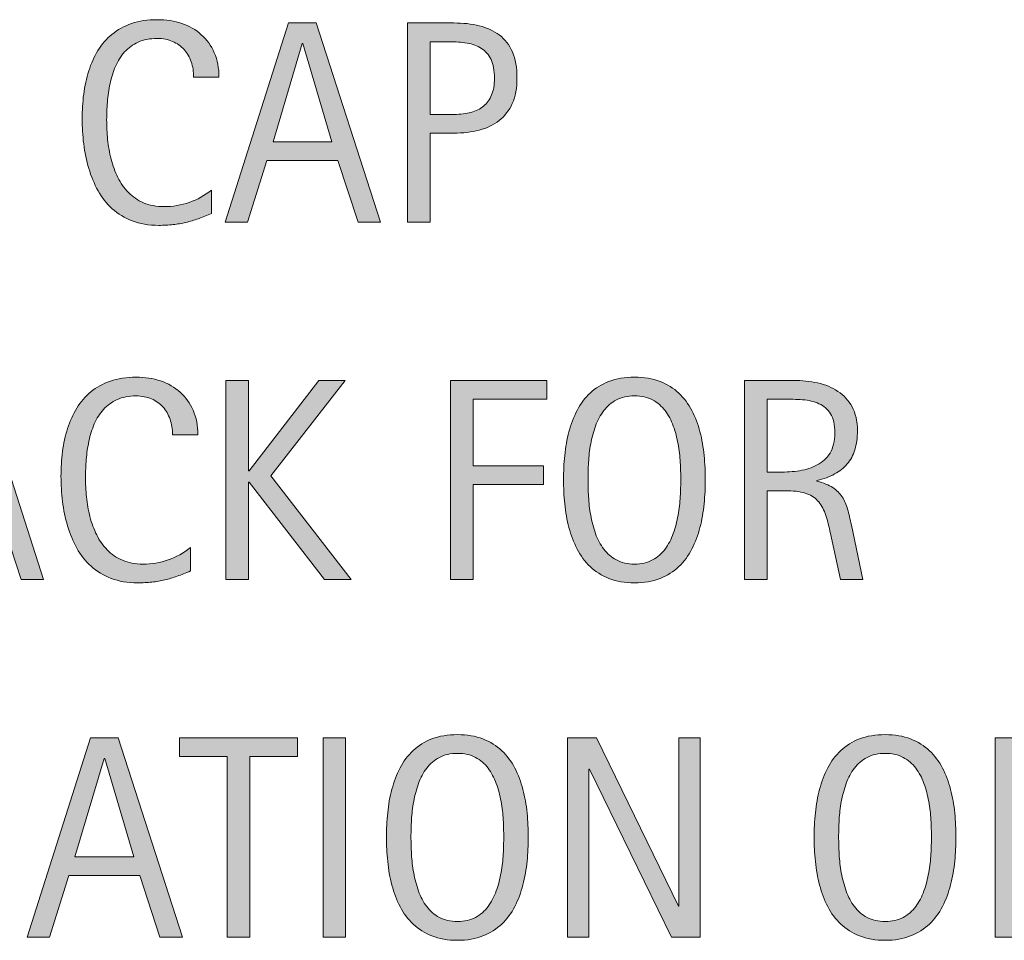
# Model space of a CAD drawing. Units: inches. Extents: x 180 to 792, y 161 to 451.
# Drawn here: x 521 to 549, y 398 to 424 of the extents above; entities that cross this region are included whole.
import ezdxf

# ---------------------------------------------------------------- set-up
doc = ezdxf.new("R2010")
doc.units = ezdxf.units.IN
doc.header["$MEASUREMENT"] = 0
doc.layers.add('CDATEXT', color=7, linetype='Continuous')

# ---------------------------------------------------------------- blocks, each defined once
blk = doc.blocks.new('block 132')
at = {"layer": 'CDATEXT'}
h = blk.add_hatch(color=250, dxfattribs=at)
h.dxf.hatch_style = 2
h.paths.add_polyline_path([(525.087, 398.002), (524.511, 399.771), (522.466, 399.771), (521.91, 398.002), (521.261, 398.002), (523.091, 403.734), (523.882, 403.734), (525.731, 398.002)])
h.paths.add_polyline_path([(523.496, 403.146), (523.48, 403.146), (522.641, 400.311), (524.336, 400.311)])
h = blk.add_hatch(color=250, dxfattribs=at)
h.dxf.hatch_style = 2
h.paths.add_polyline_path([(527.671, 403.195), (527.671, 398.002), (527.021, 398.002), (527.021, 403.195), (525.65, 403.195), (525.65, 403.734), (529.042, 403.734), (529.042, 403.195)])
h = blk.add_hatch(color=250, dxfattribs=at)
h.dxf.hatch_style = 2
h.paths.add_polyline_path([(529.78, 398.002), (529.78, 403.734), (530.43, 403.734), (530.43, 398.002)])
h = blk.add_hatch(color=250, dxfattribs=at)
h.dxf.hatch_style = 2
edge = h.paths.add_edge_path()
edge.add_spline(control_points=[(535.688, 400.879), (535.688, 400.651), (535.676, 400.42), (535.653, 400.185), (535.63, 399.949), (535.591, 399.722), (535.533, 399.503), (535.477, 399.284), (535.399, 399.077), (535.3, 398.883), (535.201, 398.688), (535.076, 398.519), (534.925, 398.375), (534.773, 398.231), (534.593, 398.118), (534.384, 398.034), (534.174, 397.95), (533.93, 397.908), (533.651, 397.908), (533.37, 397.908), (533.124, 397.95), (532.915, 398.034), (532.705, 398.118), (532.524, 398.231), (532.373, 398.375), (532.222, 398.519), (532.097, 398.687), (531.998, 398.88), (531.899, 399.073), (531.82, 399.28), (531.763, 399.499), (531.704, 399.718), (531.664, 399.945), (531.641, 400.181), (531.618, 400.416), (531.606, 400.648), (531.606, 400.879), (531.606, 401.108), (531.618, 401.341), (531.641, 401.576), (531.664, 401.812), (531.704, 402.038), (531.763, 402.256), (531.82, 402.474), (531.899, 402.679), (531.998, 402.87), (532.097, 403.062), (532.222, 403.229), (532.373, 403.371), (532.524, 403.514), (532.705, 403.625), (532.915, 403.706), (533.124, 403.787), (533.37, 403.828), (533.651, 403.828), (533.93, 403.828), (534.174, 403.787), (534.384, 403.704), (534.593, 403.622), (534.773, 403.51), (534.925, 403.367), (535.076, 403.226), (535.201, 403.059), (535.3, 402.866), (535.399, 402.675), (535.477, 402.47), (535.533, 402.252), (535.591, 402.034), (535.63, 401.808), (535.653, 401.572), (535.676, 401.337), (535.688, 401.105), (535.688, 400.879)], knot_values=[0, 0, 0, 0, 1, 1, 1, 2, 2, 2, 3, 3, 3, 4, 4, 4, 5, 5, 5, 6, 6, 6, 7, 7, 7, 8, 8, 8, 9, 9, 9, 10, 10, 10, 11, 11, 11, 12, 12, 12, 13, 13, 13, 14, 14, 14, 15, 15, 15, 16, 16, 16, 17, 17, 17, 18, 18, 18, 19, 19, 19, 20, 20, 20, 21, 21, 21, 22, 22, 22, 23, 23, 23, 24, 24, 24, 24], degree=3, periodic=1)
edge = h.paths.add_edge_path()
edge.add_spline(control_points=[(534.981, 400.885), (534.981, 401.033), (534.977, 401.196), (534.968, 401.374), (534.958, 401.551), (534.938, 401.729), (534.904, 401.905), (534.872, 402.083), (534.826, 402.255), (534.767, 402.422), (534.707, 402.588), (534.628, 402.735), (534.53, 402.864), (534.434, 402.992), (534.312, 403.096), (534.167, 403.173), (534.022, 403.25), (533.85, 403.288), (533.649, 403.288), (533.448, 403.288), (533.275, 403.25), (533.131, 403.173), (532.986, 403.096), (532.864, 402.992), (532.766, 402.864), (532.666, 402.735), (532.587, 402.588), (532.527, 402.422), (532.468, 402.255), (532.422, 402.083), (532.39, 401.905), (532.356, 401.729), (532.336, 401.551), (532.326, 401.374), (532.316, 401.196), (532.312, 401.033), (532.312, 400.885), (532.312, 400.732), (532.316, 400.567), (532.326, 400.389), (532.336, 400.211), (532.356, 400.031), (532.39, 399.852), (532.422, 399.671), (532.468, 399.496), (532.527, 399.327), (532.587, 399.158), (532.666, 399.009), (532.766, 398.879), (532.864, 398.749), (532.986, 398.645), (533.131, 398.566), (533.275, 398.487), (533.448, 398.448), (533.649, 398.448), (533.85, 398.448), (534.022, 398.487), (534.167, 398.566), (534.312, 398.645), (534.434, 398.749), (534.53, 398.881), (534.628, 399.012), (534.707, 399.162), (534.767, 399.331), (534.826, 399.501), (534.872, 399.676), (534.904, 399.857), (534.938, 400.038), (534.958, 400.218), (534.968, 400.396), (534.977, 400.572), (534.981, 400.735), (534.981, 400.885)], knot_values=[0, 0, 0, 0, 1, 1, 1, 2, 2, 2, 3, 3, 3, 4, 4, 4, 5, 5, 5, 6, 6, 6, 7, 7, 7, 8, 8, 8, 9, 9, 9, 10, 10, 10, 11, 11, 11, 12, 12, 12, 13, 13, 13, 14, 14, 14, 15, 15, 15, 16, 16, 16, 17, 17, 17, 18, 18, 18, 19, 19, 19, 20, 20, 20, 21, 21, 21, 22, 22, 22, 23, 23, 23, 24, 24, 24, 24], degree=3, periodic=1)
h = blk.add_hatch(color=250, dxfattribs=at)
h.dxf.hatch_style = 2
h.paths.add_polyline_path([(539.806, 398.002), (537.448, 402.83), (537.433, 402.83), (537.433, 398.002), (536.815, 398.002), (536.815, 403.734), (537.647, 403.734), (540.009, 398.891), (540.024, 398.891), (540.024, 403.734), (540.638, 403.734), (540.638, 398.002)])
h = blk.add_hatch(color=250, dxfattribs=at)
h.dxf.hatch_style = 2
edge = h.paths.add_edge_path()
edge.add_spline(control_points=[(547.997, 400.879), (547.997, 400.651), (547.985, 400.42), (547.962, 400.185), (547.939, 399.949), (547.899, 399.722), (547.843, 399.503), (547.786, 399.284), (547.708, 399.077), (547.609, 398.883), (547.511, 398.688), (547.386, 398.519), (547.234, 398.375), (547.083, 398.231), (546.902, 398.118), (546.692, 398.034), (546.482, 397.95), (546.238, 397.908), (545.96, 397.908), (545.679, 397.908), (545.434, 397.95), (545.224, 398.034), (545.014, 398.118), (544.834, 398.231), (544.683, 398.375), (544.53, 398.519), (544.405, 398.687), (544.307, 398.88), (544.208, 399.073), (544.13, 399.28), (544.071, 399.499), (544.014, 399.718), (543.973, 399.945), (543.95, 400.181), (543.927, 400.416), (543.915, 400.648), (543.915, 400.879), (543.915, 401.108), (543.927, 401.341), (543.95, 401.576), (543.973, 401.812), (544.014, 402.038), (544.071, 402.256), (544.13, 402.474), (544.208, 402.679), (544.307, 402.87), (544.405, 403.062), (544.53, 403.229), (544.683, 403.371), (544.834, 403.514), (545.014, 403.625), (545.224, 403.706), (545.434, 403.787), (545.679, 403.828), (545.96, 403.828), (546.238, 403.828), (546.482, 403.787), (546.692, 403.704), (546.902, 403.622), (547.083, 403.51), (547.234, 403.367), (547.386, 403.226), (547.511, 403.059), (547.609, 402.866), (547.708, 402.675), (547.786, 402.47), (547.843, 402.252), (547.899, 402.034), (547.939, 401.808), (547.962, 401.572), (547.985, 401.337), (547.997, 401.105), (547.997, 400.879)], knot_values=[0, 0, 0, 0, 1, 1, 1, 2, 2, 2, 3, 3, 3, 4, 4, 4, 5, 5, 5, 6, 6, 6, 7, 7, 7, 8, 8, 8, 9, 9, 9, 10, 10, 10, 11, 11, 11, 12, 12, 12, 13, 13, 13, 14, 14, 14, 15, 15, 15, 16, 16, 16, 17, 17, 17, 18, 18, 18, 19, 19, 19, 20, 20, 20, 21, 21, 21, 22, 22, 22, 23, 23, 23, 24, 24, 24, 24], degree=3, periodic=1)
edge = h.paths.add_edge_path()
edge.add_spline(control_points=[(547.291, 400.885), (547.291, 401.033), (547.286, 401.196), (547.276, 401.374), (547.267, 401.551), (547.246, 401.729), (547.214, 401.905), (547.181, 402.083), (547.135, 402.255), (547.075, 402.422), (547.016, 402.588), (546.938, 402.735), (546.84, 402.864), (546.742, 402.992), (546.621, 403.096), (546.477, 403.173), (546.331, 403.25), (546.158, 403.288), (545.958, 403.288), (545.758, 403.288), (545.585, 403.25), (545.44, 403.173), (545.295, 403.096), (545.173, 402.992), (545.074, 402.864), (544.976, 402.735), (544.896, 402.588), (544.837, 402.422), (544.777, 402.255), (544.73, 402.083), (544.698, 401.905), (544.666, 401.729), (544.645, 401.551), (544.636, 401.374), (544.626, 401.196), (544.621, 401.033), (544.621, 400.885), (544.621, 400.732), (544.626, 400.567), (544.636, 400.389), (544.645, 400.211), (544.666, 400.031), (544.698, 399.852), (544.73, 399.671), (544.777, 399.496), (544.837, 399.327), (544.896, 399.158), (544.976, 399.009), (545.074, 398.879), (545.173, 398.749), (545.295, 398.645), (545.44, 398.566), (545.585, 398.487), (545.758, 398.448), (545.958, 398.448), (546.158, 398.448), (546.331, 398.487), (546.477, 398.566), (546.621, 398.645), (546.742, 398.749), (546.84, 398.881), (546.938, 399.012), (547.016, 399.162), (547.075, 399.331), (547.135, 399.501), (547.181, 399.676), (547.214, 399.857), (547.246, 400.038), (547.267, 400.218), (547.276, 400.396), (547.286, 400.572), (547.291, 400.735), (547.291, 400.885)], knot_values=[0, 0, 0, 0, 1, 1, 1, 2, 2, 2, 3, 3, 3, 4, 4, 4, 5, 5, 5, 6, 6, 6, 7, 7, 7, 8, 8, 8, 9, 9, 9, 10, 10, 10, 11, 11, 11, 12, 12, 12, 13, 13, 13, 14, 14, 14, 15, 15, 15, 16, 16, 16, 17, 17, 17, 18, 18, 18, 19, 19, 19, 20, 20, 20, 21, 21, 21, 22, 22, 22, 23, 23, 23, 24, 24, 24, 24], degree=3, periodic=1)
h = blk.add_hatch(color=250, dxfattribs=at)
h.dxf.hatch_style = 2
h.paths.add_polyline_path([(552.114, 398.002), (549.758, 402.83), (549.741, 402.83), (549.741, 398.002), (549.125, 398.002), (549.125, 403.734), (549.956, 403.734), (552.317, 398.891), (552.334, 398.891), (552.334, 403.734), (552.946, 403.734), (552.946, 398.002)])
at = {"layer": 'CDATEXT', "lineweight": 0}
for points in [[(525.087, 398.002), (524.511, 399.771), (522.466, 399.771), (521.91, 398.002), (521.261, 398.002), (523.091, 403.734), (523.882, 403.734), (525.731, 398.002), (525.087, 398.002)], [(527.671, 403.195), (527.671, 398.002), (527.021, 398.002), (527.021, 403.195), (525.65, 403.195), (525.65, 403.734), (529.042, 403.734), (529.042, 403.195), (527.671, 403.195)], [(529.78, 398.002), (529.78, 403.734), (530.43, 403.734), (530.43, 398.002), (529.78, 398.002)], [(539.806, 398.002), (537.448, 402.83), (537.433, 402.83), (537.433, 398.002), (536.815, 398.002), (536.815, 403.734), (537.647, 403.734), (540.009, 398.891), (540.024, 398.891), (540.024, 403.734), (540.638, 403.734), (540.638, 398.002), (539.806, 398.002)], [(552.114, 398.002), (549.758, 402.83), (549.741, 402.83), (549.741, 398.002), (549.125, 398.002), (549.125, 403.734), (549.956, 403.734), (552.317, 398.891), (552.334, 398.891), (552.334, 403.734), (552.946, 403.734), (552.946, 398.002), (552.114, 398.002)], [(523.496, 403.146), (523.48, 403.146), (522.641, 400.311), (524.336, 400.311), (523.496, 403.146)]]:
    blk.add_lwpolyline(points, dxfattribs=at)
for points in [[(535.688, 400.879), (535.688, 400.651), (535.676, 400.42), (535.653, 400.185), (535.63, 399.949), (535.591, 399.722), (535.533, 399.503), (535.477, 399.284), (535.399, 399.077), (535.3, 398.883), (535.201, 398.688), (535.076, 398.519), (534.925, 398.375), (534.773, 398.231), (534.593, 398.118), (534.384, 398.034), (534.174, 397.95), (533.93, 397.908), (533.651, 397.908), (533.37, 397.908), (533.124, 397.95), (532.915, 398.034), (532.705, 398.118), (532.524, 398.231), (532.373, 398.375), (532.222, 398.519), (532.097, 398.687), (531.998, 398.88), (531.899, 399.073), (531.82, 399.28), (531.763, 399.499), (531.704, 399.718), (531.664, 399.945), (531.641, 400.181), (531.618, 400.416), (531.606, 400.648), (531.606, 400.879), (531.606, 401.108), (531.618, 401.341), (531.641, 401.576), (531.664, 401.812), (531.704, 402.038), (531.763, 402.256), (531.82, 402.474), (531.899, 402.679), (531.998, 402.87), (532.097, 403.062), (532.222, 403.229), (532.373, 403.371), (532.524, 403.514), (532.705, 403.625), (532.915, 403.706), (533.124, 403.787), (533.37, 403.828), (533.651, 403.828), (533.93, 403.828), (534.174, 403.787), (534.384, 403.704), (534.593, 403.622), (534.773, 403.51), (534.925, 403.367), (535.076, 403.226), (535.201, 403.059), (535.3, 402.866), (535.399, 402.675), (535.477, 402.47), (535.533, 402.252), (535.591, 402.034), (535.63, 401.808), (535.653, 401.572), (535.676, 401.337), (535.688, 401.105), (535.688, 400.879)], [(547.997, 400.879), (547.997, 400.651), (547.985, 400.42), (547.962, 400.185), (547.939, 399.949), (547.899, 399.722), (547.843, 399.503), (547.786, 399.284), (547.708, 399.077), (547.609, 398.883), (547.511, 398.688), (547.386, 398.519), (547.234, 398.375), (547.083, 398.231), (546.902, 398.118), (546.692, 398.034), (546.482, 397.95), (546.238, 397.908), (545.96, 397.908), (545.679, 397.908), (545.434, 397.95), (545.224, 398.034), (545.014, 398.118), (544.834, 398.231), (544.683, 398.375), (544.53, 398.519), (544.405, 398.687), (544.307, 398.88), (544.208, 399.073), (544.13, 399.28), (544.071, 399.499), (544.014, 399.718), (543.973, 399.945), (543.95, 400.181), (543.927, 400.416), (543.915, 400.648), (543.915, 400.879), (543.915, 401.108), (543.927, 401.341), (543.95, 401.576), (543.973, 401.812), (544.014, 402.038), (544.071, 402.256), (544.13, 402.474), (544.208, 402.679), (544.307, 402.87), (544.405, 403.062), (544.53, 403.229), (544.683, 403.371), (544.834, 403.514), (545.014, 403.625), (545.224, 403.706), (545.434, 403.787), (545.679, 403.828), (545.96, 403.828), (546.238, 403.828), (546.482, 403.787), (546.692, 403.704), (546.902, 403.622), (547.083, 403.51), (547.234, 403.367), (547.386, 403.226), (547.511, 403.059), (547.609, 402.866), (547.708, 402.675), (547.786, 402.47), (547.843, 402.252), (547.899, 402.034), (547.939, 401.808), (547.962, 401.572), (547.985, 401.337), (547.997, 401.105), (547.997, 400.879)], [(534.981, 400.885), (534.981, 401.033), (534.977, 401.196), (534.968, 401.374), (534.958, 401.551), (534.938, 401.729), (534.904, 401.905), (534.872, 402.083), (534.826, 402.255), (534.767, 402.422), (534.707, 402.588), (534.628, 402.735), (534.53, 402.864), (534.434, 402.992), (534.312, 403.096), (534.167, 403.173), (534.022, 403.25), (533.85, 403.288), (533.649, 403.288), (533.448, 403.288), (533.275, 403.25), (533.131, 403.173), (532.986, 403.096), (532.864, 402.992), (532.766, 402.864), (532.666, 402.735), (532.587, 402.588), (532.527, 402.422), (532.468, 402.255), (532.422, 402.083), (532.39, 401.905), (532.356, 401.729), (532.336, 401.551), (532.326, 401.374), (532.316, 401.196), (532.312, 401.033), (532.312, 400.885), (532.312, 400.732), (532.316, 400.567), (532.326, 400.389), (532.336, 400.211), (532.356, 400.031), (532.39, 399.852), (532.422, 399.671), (532.468, 399.496), (532.527, 399.327), (532.587, 399.158), (532.666, 399.009), (532.766, 398.879), (532.864, 398.749), (532.986, 398.645), (533.131, 398.566), (533.275, 398.487), (533.448, 398.448), (533.649, 398.448), (533.85, 398.448), (534.022, 398.487), (534.167, 398.566), (534.312, 398.645), (534.434, 398.749), (534.53, 398.881), (534.628, 399.012), (534.707, 399.162), (534.767, 399.331), (534.826, 399.501), (534.872, 399.676), (534.904, 399.857), (534.938, 400.038), (534.958, 400.218), (534.968, 400.396), (534.977, 400.572), (534.981, 400.735), (534.981, 400.885)], [(547.291, 400.885), (547.291, 401.033), (547.286, 401.196), (547.276, 401.374), (547.267, 401.551), (547.246, 401.729), (547.214, 401.905), (547.181, 402.083), (547.135, 402.255), (547.075, 402.422), (547.016, 402.588), (546.938, 402.735), (546.84, 402.864), (546.742, 402.992), (546.621, 403.096), (546.477, 403.173), (546.331, 403.25), (546.158, 403.288), (545.958, 403.288), (545.758, 403.288), (545.585, 403.25), (545.44, 403.173), (545.295, 403.096), (545.173, 402.992), (545.074, 402.864), (544.976, 402.735), (544.896, 402.588), (544.837, 402.422), (544.777, 402.255), (544.73, 402.083), (544.698, 401.905), (544.666, 401.729), (544.645, 401.551), (544.636, 401.374), (544.626, 401.196), (544.621, 401.033), (544.621, 400.885), (544.621, 400.732), (544.626, 400.567), (544.636, 400.389), (544.645, 400.211), (544.666, 400.031), (544.698, 399.852), (544.73, 399.671), (544.777, 399.496), (544.837, 399.327), (544.896, 399.158), (544.976, 399.009), (545.074, 398.879), (545.173, 398.749), (545.295, 398.645), (545.44, 398.566), (545.585, 398.487), (545.758, 398.448), (545.958, 398.448), (546.158, 398.448), (546.331, 398.487), (546.477, 398.566), (546.621, 398.645), (546.742, 398.749), (546.84, 398.881), (546.938, 399.012), (547.016, 399.162), (547.075, 399.331), (547.135, 399.501), (547.181, 399.676), (547.214, 399.857), (547.246, 400.038), (547.267, 400.218), (547.276, 400.396), (547.286, 400.572), (547.291, 400.735), (547.291, 400.885)]]:
    blk.add_open_spline(points, degree=3, knots=[0, 0, 0, 0, 1, 1, 1, 2, 2, 2, 3, 3, 3, 4, 4, 4, 5, 5, 5, 6, 6, 6, 7, 7, 7, 8, 8, 8, 9, 9, 9, 10, 10, 10, 11, 11, 11, 12, 12, 12, 13, 13, 13, 14, 14, 14, 15, 15, 15, 16, 16, 16, 17, 17, 17, 18, 18, 18, 19, 19, 19, 20, 20, 20, 21, 21, 21, 22, 22, 22, 23, 23, 23, 24, 24, 24, 24], dxfattribs=at)
blk = doc.blocks.new('block 131')
at = {"layer": 'CDATEXT'}
blk.add_blockref('block 132', (0, 0), dxfattribs=at)
blk = doc.blocks.new('block 134')
at = {"layer": 'CDATEXT'}
h = blk.add_hatch(color=250, dxfattribs=at)
h.dxf.hatch_style = 2
edge = h.paths.add_edge_path()
edge.add_spline(control_points=[(526.057, 422.753), (526.057, 422.912), (526.032, 423.061), (525.985, 423.197), (525.938, 423.334), (525.869, 423.451), (525.78, 423.55), (525.69, 423.648), (525.581, 423.727), (525.451, 423.783), (525.32, 423.84), (525.173, 423.868), (525.008, 423.868), (524.796, 423.868), (524.614, 423.833), (524.461, 423.763), (524.308, 423.692), (524.178, 423.598), (524.069, 423.479), (523.961, 423.359), (523.873, 423.222), (523.807, 423.064), (523.74, 422.907), (523.688, 422.741), (523.65, 422.567), (523.612, 422.393), (523.587, 422.215), (523.573, 422.035), (523.56, 421.855), (523.553, 421.684), (523.553, 421.521), (523.553, 421.343), (523.562, 421.156), (523.581, 420.963), (523.601, 420.77), (523.634, 420.58), (523.681, 420.395), (523.729, 420.209), (523.793, 420.034), (523.874, 419.869), (523.955, 419.704), (524.057, 419.559), (524.179, 419.435), (524.301, 419.31), (524.446, 419.211), (524.615, 419.138), (524.784, 419.064), (524.981, 419.028), (525.206, 419.028), (525.458, 419.028), (525.7, 419.068), (525.932, 419.149), (526.163, 419.229), (526.376, 419.348), (526.571, 419.503), (526.571, 419.503), (526.571, 418.829), (526.571, 418.829), (526.438, 418.772), (526.312, 418.723), (526.192, 418.68), (526.071, 418.636), (525.952, 418.601), (525.833, 418.572), (525.714, 418.544), (525.591, 418.522), (525.464, 418.509), (525.337, 418.495), (525.198, 418.488), (525.05, 418.488), (524.764, 418.488), (524.51, 418.531), (524.289, 418.616), (524.068, 418.702), (523.877, 418.818), (523.713, 418.966), (523.55, 419.113), (523.413, 419.286), (523.304, 419.486), (523.194, 419.687), (523.105, 419.9), (523.038, 420.128), (522.97, 420.355), (522.921, 420.59), (522.892, 420.834), (522.862, 421.077), (522.847, 421.317), (522.847, 421.556), (522.847, 421.794), (522.862, 422.03), (522.892, 422.264), (522.921, 422.498), (522.97, 422.721), (523.038, 422.932), (523.105, 423.143), (523.193, 423.338), (523.302, 423.518), (523.409, 423.697), (523.544, 423.854), (523.705, 423.986), (523.866, 424.118), (524.054, 424.222), (524.269, 424.297), (524.484, 424.371), (524.73, 424.408), (525.01, 424.408), (525.264, 424.408), (525.499, 424.371), (525.716, 424.299), (525.932, 424.226), (526.119, 424.118), (526.277, 423.976), (526.436, 423.834), (526.56, 423.66), (526.65, 423.455), (526.741, 423.249), (526.786, 423.015), (526.786, 422.753), (526.786, 422.753), (526.057, 422.753), (526.057, 422.753)], knot_values=[0, 0, 0, 0, 1, 1, 1, 2, 2, 2, 3, 3, 3, 4, 4, 4, 5, 5, 5, 6, 6, 6, 7, 7, 7, 8, 8, 8, 9, 9, 9, 10, 10, 10, 11, 11, 11, 12, 12, 12, 13, 13, 13, 14, 14, 14, 15, 15, 15, 16, 16, 16, 17, 17, 17, 18, 18, 18, 19, 19, 19, 20, 20, 20, 21, 21, 21, 22, 22, 22, 23, 23, 23, 24, 24, 24, 25, 25, 25, 26, 26, 26, 27, 27, 27, 28, 28, 28, 29, 29, 29, 30, 30, 30, 31, 31, 31, 32, 32, 32, 33, 33, 33, 34, 34, 34, 35, 35, 35, 36, 36, 36, 37, 37, 37, 38, 38, 38, 39, 39, 39, 40, 40, 40, 40], degree=3, periodic=1)
h = blk.add_hatch(color=250, dxfattribs=at)
h.dxf.hatch_style = 2
h.paths.add_polyline_path([(530.787, 418.582), (530.211, 420.351), (528.166, 420.351), (527.61, 418.582), (526.961, 418.582), (528.791, 424.314), (529.582, 424.314), (531.432, 418.582)])
h.paths.add_polyline_path([(529.196, 423.727), (529.181, 423.727), (528.341, 420.891), (530.036, 420.891)])
h = blk.add_hatch(color=250, dxfattribs=at)
h.dxf.hatch_style = 2
edge = h.paths.add_edge_path()
edge.add_spline(control_points=[(535.363, 422.729), (535.363, 422.441), (535.318, 422.197), (535.228, 421.996), (535.137, 421.795), (535.011, 421.631), (534.85, 421.505), (534.689, 421.38), (534.497, 421.287), (534.274, 421.229), (534.051, 421.171), (533.808, 421.142), (533.546, 421.142), (533.546, 421.142), (532.864, 421.142), (532.864, 421.142), (532.864, 421.142), (532.864, 418.582), (532.864, 418.582), (532.864, 418.582), (532.215, 418.582), (532.215, 418.582), (532.215, 418.582), (532.215, 424.314), (532.215, 424.314), (532.215, 424.314), (533.546, 424.314), (533.546, 424.314), (533.811, 424.314), (534.055, 424.288), (534.278, 424.233), (534.501, 424.18), (534.693, 424.091), (534.854, 423.968), (535.015, 423.845), (535.141, 423.682), (535.229, 423.479), (535.318, 423.276), (535.363, 423.026), (535.363, 422.729)], knot_values=[0, 0, 0, 0, 1, 1, 1, 2, 2, 2, 3, 3, 3, 4, 4, 4, 5, 5, 5, 6, 6, 6, 7, 7, 7, 8, 8, 8, 9, 9, 9, 10, 10, 10, 11, 11, 11, 12, 12, 12, 13, 13, 13, 13], degree=3, periodic=1)
edge = h.paths.add_edge_path()
edge.add_spline(control_points=[(534.714, 422.721), (534.714, 422.942), (534.681, 423.122), (534.615, 423.26), (534.549, 423.397), (534.457, 423.505), (534.34, 423.58), (534.223, 423.656), (534.084, 423.707), (533.925, 423.734), (533.766, 423.762), (533.592, 423.775), (533.402, 423.775), (533.402, 423.775), (532.864, 423.775), (532.864, 423.775), (532.864, 423.775), (532.864, 421.682), (532.864, 421.682), (532.864, 421.682), (533.561, 421.682), (533.561, 421.682), (533.735, 421.682), (533.896, 421.7), (534.038, 421.738), (534.181, 421.776), (534.303, 421.837), (534.402, 421.921), (534.502, 422.005), (534.579, 422.112), (534.633, 422.243), (534.688, 422.375), (534.714, 422.533), (534.714, 422.721)], knot_values=[0, 0, 0, 0, 1, 1, 1, 2, 2, 2, 3, 3, 3, 4, 4, 4, 5, 5, 5, 6, 6, 6, 7, 7, 7, 8, 8, 8, 9, 9, 9, 10, 10, 10, 11, 11, 11, 11], degree=3, periodic=1)
at = {"layer": 'CDATEXT', "lineweight": 0}
for points in [[(530.787, 418.582), (530.211, 420.351), (528.166, 420.351), (527.61, 418.582), (526.961, 418.582), (528.791, 424.314), (529.582, 424.314), (531.432, 418.582), (530.787, 418.582)], [(529.196, 423.727), (529.181, 423.727), (528.341, 420.891), (530.036, 420.891), (529.196, 423.727)]]:
    blk.add_lwpolyline(points, dxfattribs=at)
for points, knots in [([(526.057, 422.753), (526.057, 422.912), (526.032, 423.061), (525.985, 423.197), (525.938, 423.334), (525.869, 423.451), (525.78, 423.55), (525.69, 423.648), (525.581, 423.727), (525.451, 423.783), (525.32, 423.84), (525.173, 423.868), (525.008, 423.868), (524.796, 423.868), (524.614, 423.833), (524.461, 423.763), (524.308, 423.692), (524.178, 423.598), (524.069, 423.479), (523.961, 423.359), (523.873, 423.222), (523.807, 423.064), (523.74, 422.907), (523.688, 422.741), (523.65, 422.567), (523.612, 422.393), (523.587, 422.215), (523.573, 422.035), (523.56, 421.855), (523.553, 421.684), (523.553, 421.521), (523.553, 421.343), (523.562, 421.156), (523.581, 420.963), (523.601, 420.77), (523.634, 420.58), (523.681, 420.395), (523.729, 420.209), (523.793, 420.034), (523.874, 419.869), (523.955, 419.704), (524.057, 419.559), (524.179, 419.435), (524.301, 419.31), (524.446, 419.211), (524.615, 419.138), (524.784, 419.064), (524.981, 419.028), (525.206, 419.028), (525.458, 419.028), (525.7, 419.068), (525.932, 419.149), (526.163, 419.229), (526.376, 419.348), (526.571, 419.503), (526.571, 419.503), (526.571, 418.829), (526.571, 418.829), (526.438, 418.772), (526.312, 418.723), (526.192, 418.68), (526.071, 418.636), (525.952, 418.601), (525.833, 418.572), (525.714, 418.544), (525.591, 418.522), (525.464, 418.509), (525.337, 418.495), (525.198, 418.488), (525.05, 418.488), (524.764, 418.488), (524.51, 418.531), (524.289, 418.616), (524.068, 418.702), (523.877, 418.818), (523.713, 418.966), (523.55, 419.113), (523.413, 419.286), (523.304, 419.486), (523.194, 419.687), (523.105, 419.9), (523.038, 420.128), (522.97, 420.355), (522.921, 420.59), (522.892, 420.834), (522.862, 421.077), (522.847, 421.317), (522.847, 421.556), (522.847, 421.794), (522.862, 422.03), (522.892, 422.264), (522.921, 422.498), (522.97, 422.721), (523.038, 422.932), (523.105, 423.143), (523.193, 423.338), (523.302, 423.518), (523.409, 423.697), (523.544, 423.854), (523.705, 423.986), (523.866, 424.118), (524.054, 424.222), (524.269, 424.297), (524.484, 424.371), (524.73, 424.408), (525.01, 424.408), (525.264, 424.408), (525.499, 424.371), (525.716, 424.299), (525.932, 424.226), (526.119, 424.118), (526.277, 423.976), (526.436, 423.834), (526.56, 423.66), (526.65, 423.455), (526.741, 423.249), (526.786, 423.015), (526.786, 422.753), (526.786, 422.753), (526.057, 422.753), (526.057, 422.753)], [0, 0, 0, 0, 1, 1, 1, 2, 2, 2, 3, 3, 3, 4, 4, 4, 5, 5, 5, 6, 6, 6, 7, 7, 7, 8, 8, 8, 9, 9, 9, 10, 10, 10, 11, 11, 11, 12, 12, 12, 13, 13, 13, 14, 14, 14, 15, 15, 15, 16, 16, 16, 17, 17, 17, 18, 18, 18, 19, 19, 19, 20, 20, 20, 21, 21, 21, 22, 22, 22, 23, 23, 23, 24, 24, 24, 25, 25, 25, 26, 26, 26, 27, 27, 27, 28, 28, 28, 29, 29, 29, 30, 30, 30, 31, 31, 31, 32, 32, 32, 33, 33, 33, 34, 34, 34, 35, 35, 35, 36, 36, 36, 37, 37, 37, 38, 38, 38, 39, 39, 39, 40, 40, 40, 40]), ([(535.363, 422.729), (535.363, 422.441), (535.318, 422.197), (535.228, 421.996), (535.137, 421.795), (535.011, 421.631), (534.85, 421.505), (534.689, 421.38), (534.497, 421.287), (534.274, 421.229), (534.051, 421.171), (533.808, 421.142), (533.546, 421.142), (533.546, 421.142), (532.864, 421.142), (532.864, 421.142), (532.864, 421.142), (532.864, 418.582), (532.864, 418.582), (532.864, 418.582), (532.215, 418.582), (532.215, 418.582), (532.215, 418.582), (532.215, 424.314), (532.215, 424.314), (532.215, 424.314), (533.546, 424.314), (533.546, 424.314), (533.811, 424.314), (534.055, 424.288), (534.278, 424.233), (534.501, 424.18), (534.693, 424.091), (534.854, 423.968), (535.015, 423.845), (535.141, 423.682), (535.229, 423.479), (535.318, 423.276), (535.363, 423.026), (535.363, 422.729)], [0, 0, 0, 0, 1, 1, 1, 2, 2, 2, 3, 3, 3, 4, 4, 4, 5, 5, 5, 6, 6, 6, 7, 7, 7, 8, 8, 8, 9, 9, 9, 10, 10, 10, 11, 11, 11, 12, 12, 12, 13, 13, 13, 13]), ([(534.714, 422.721), (534.714, 422.942), (534.681, 423.122), (534.615, 423.26), (534.549, 423.397), (534.457, 423.505), (534.34, 423.58), (534.223, 423.656), (534.084, 423.707), (533.925, 423.734), (533.766, 423.762), (533.592, 423.775), (533.402, 423.775), (533.402, 423.775), (532.864, 423.775), (532.864, 423.775), (532.864, 423.775), (532.864, 421.682), (532.864, 421.682), (532.864, 421.682), (533.561, 421.682), (533.561, 421.682), (533.735, 421.682), (533.896, 421.7), (534.038, 421.738), (534.181, 421.776), (534.303, 421.837), (534.402, 421.921), (534.502, 422.005), (534.579, 422.112), (534.633, 422.243), (534.688, 422.375), (534.714, 422.533), (534.714, 422.721)], [0, 0, 0, 0, 1, 1, 1, 2, 2, 2, 3, 3, 3, 4, 4, 4, 5, 5, 5, 6, 6, 6, 7, 7, 7, 8, 8, 8, 9, 9, 9, 10, 10, 10, 11, 11, 11, 11])]:
    blk.add_open_spline(points, degree=3, knots=knots, dxfattribs=at)
blk = doc.blocks.new('block 133')
at = {"layer": 'CDATEXT'}
blk.add_blockref('block 134', (0, 0), dxfattribs=at)
blk = doc.blocks.new('block 143')
at = {"layer": 'CDATEXT'}
h = blk.add_hatch(color=250, dxfattribs=at)
h.dxf.hatch_style = 2
edge = h.paths.add_edge_path()
edge.add_spline(control_points=[(525.448, 412.463), (525.448, 412.622), (525.424, 412.771), (525.377, 412.907), (525.329, 413.044), (525.261, 413.161), (525.172, 413.26), (525.082, 413.358), (524.973, 413.437), (524.843, 413.493), (524.712, 413.55), (524.564, 413.578), (524.399, 413.578), (524.188, 413.578), (524.006, 413.543), (523.853, 413.473), (523.699, 413.402), (523.569, 413.308), (523.461, 413.188), (523.353, 413.069), (523.265, 412.932), (523.198, 412.774), (523.132, 412.617), (523.08, 412.451), (523.042, 412.277), (523.004, 412.103), (522.979, 411.925), (522.965, 411.745), (522.951, 411.565), (522.944, 411.394), (522.944, 411.231), (522.944, 411.053), (522.954, 410.866), (522.973, 410.673), (522.992, 410.479), (523.025, 410.29), (523.072, 410.104), (523.12, 409.919), (523.185, 409.744), (523.266, 409.579), (523.347, 409.414), (523.448, 409.269), (523.57, 409.145), (523.692, 409.02), (523.838, 408.921), (524.007, 408.848), (524.176, 408.774), (524.373, 408.738), (524.598, 408.738), (524.85, 408.738), (525.092, 408.778), (525.323, 408.859), (525.555, 408.939), (525.768, 409.058), (525.963, 409.213), (525.963, 409.213), (525.963, 408.539), (525.963, 408.539), (525.83, 408.482), (525.704, 408.433), (525.584, 408.39), (525.463, 408.346), (525.344, 408.311), (525.225, 408.282), (525.105, 408.254), (524.982, 408.232), (524.855, 408.219), (524.729, 408.205), (524.59, 408.198), (524.441, 408.198), (524.155, 408.198), (523.901, 408.241), (523.681, 408.326), (523.46, 408.412), (523.269, 408.528), (523.104, 408.676), (522.941, 408.823), (522.805, 408.996), (522.695, 409.196), (522.586, 409.396), (522.497, 409.61), (522.43, 409.838), (522.361, 410.065), (522.312, 410.3), (522.283, 410.544), (522.254, 410.787), (522.238, 411.027), (522.238, 411.266), (522.238, 411.504), (522.254, 411.74), (522.283, 411.974), (522.312, 412.208), (522.361, 412.431), (522.43, 412.642), (522.497, 412.853), (522.585, 413.048), (522.693, 413.228), (522.801, 413.407), (522.936, 413.563), (523.097, 413.696), (523.258, 413.828), (523.445, 413.932), (523.66, 414.007), (523.876, 414.081), (524.122, 414.118), (524.401, 414.118), (524.655, 414.118), (524.891, 414.081), (525.107, 414.009), (525.323, 413.936), (525.511, 413.828), (525.669, 413.686), (525.827, 413.544), (525.951, 413.37), (526.042, 413.165), (526.133, 412.959), (526.178, 412.725), (526.178, 412.463), (526.178, 412.463), (525.448, 412.463), (525.448, 412.463)], knot_values=[0, 0, 0, 0, 1, 1, 1, 2, 2, 2, 3, 3, 3, 4, 4, 4, 5, 5, 5, 6, 6, 6, 7, 7, 7, 8, 8, 8, 9, 9, 9, 10, 10, 10, 11, 11, 11, 12, 12, 12, 13, 13, 13, 14, 14, 14, 15, 15, 15, 16, 16, 16, 17, 17, 17, 18, 18, 18, 19, 19, 19, 20, 20, 20, 21, 21, 21, 22, 22, 22, 23, 23, 23, 24, 24, 24, 25, 25, 25, 26, 26, 26, 27, 27, 27, 28, 28, 28, 29, 29, 29, 30, 30, 30, 31, 31, 31, 32, 32, 32, 33, 33, 33, 34, 34, 34, 35, 35, 35, 36, 36, 36, 37, 37, 37, 38, 38, 38, 39, 39, 39, 40, 40, 40, 40], degree=3, periodic=1)
h = blk.add_hatch(color=250, dxfattribs=at)
h.dxf.hatch_style = 2
edge = h.paths.add_edge_path()
edge.add_spline(control_points=[(540.783, 411.169), (540.783, 410.941), (540.771, 410.71), (540.749, 410.475), (540.726, 410.239), (540.687, 410.012), (540.629, 409.793), (540.572, 409.574), (540.495, 409.367), (540.396, 409.173), (540.297, 408.978), (540.172, 408.809), (540.021, 408.665), (539.869, 408.521), (539.688, 408.408), (539.479, 408.324), (539.27, 408.24), (539.025, 408.198), (538.747, 408.198), (538.466, 408.198), (538.22, 408.24), (538.011, 408.324), (537.801, 408.408), (537.62, 408.521), (537.469, 408.665), (537.317, 408.809), (537.192, 408.977), (537.094, 409.17), (536.995, 409.363), (536.916, 409.57), (536.858, 409.789), (536.8, 410.008), (536.76, 410.235), (536.736, 410.471), (536.714, 410.706), (536.702, 410.938), (536.702, 411.169), (536.702, 411.398), (536.714, 411.631), (536.736, 411.866), (536.76, 412.102), (536.8, 412.328), (536.858, 412.546), (536.916, 412.764), (536.995, 412.969), (537.094, 413.16), (537.192, 413.353), (537.317, 413.52), (537.469, 413.661), (537.62, 413.804), (537.801, 413.915), (538.011, 413.996), (538.22, 414.077), (538.466, 414.118), (538.747, 414.118), (539.025, 414.118), (539.27, 414.077), (539.479, 413.994), (539.688, 413.912), (539.869, 413.8), (540.021, 413.657), (540.172, 413.516), (540.297, 413.349), (540.396, 413.156), (540.495, 412.965), (540.572, 412.76), (540.629, 412.542), (540.687, 412.324), (540.726, 412.098), (540.749, 411.862), (540.771, 411.627), (540.783, 411.396), (540.783, 411.169)], knot_values=[0, 0, 0, 0, 1, 1, 1, 2, 2, 2, 3, 3, 3, 4, 4, 4, 5, 5, 5, 6, 6, 6, 7, 7, 7, 8, 8, 8, 9, 9, 9, 10, 10, 10, 11, 11, 11, 12, 12, 12, 13, 13, 13, 14, 14, 14, 15, 15, 15, 16, 16, 16, 17, 17, 17, 18, 18, 18, 19, 19, 19, 20, 20, 20, 21, 21, 21, 22, 22, 22, 23, 23, 23, 24, 24, 24, 24], degree=3, periodic=1)
edge = h.paths.add_edge_path()
edge.add_spline(control_points=[(540.077, 411.175), (540.077, 411.323), (540.072, 411.486), (540.063, 411.664), (540.054, 411.841), (540.033, 412.019), (540, 412.195), (539.968, 412.373), (539.922, 412.545), (539.862, 412.712), (539.803, 412.878), (539.724, 413.025), (539.626, 413.154), (539.529, 413.282), (539.407, 413.386), (539.263, 413.463), (539.118, 413.54), (538.945, 413.578), (538.745, 413.578), (538.544, 413.578), (538.371, 413.54), (538.227, 413.463), (538.082, 413.386), (537.96, 413.282), (537.861, 413.154), (537.762, 413.025), (537.683, 412.878), (537.623, 412.712), (537.563, 412.545), (537.518, 412.373), (537.485, 412.195), (537.452, 412.019), (537.432, 411.841), (537.422, 411.664), (537.412, 411.486), (537.408, 411.323), (537.408, 411.175), (537.408, 411.022), (537.412, 410.857), (537.422, 410.679), (537.432, 410.501), (537.452, 410.321), (537.485, 410.142), (537.518, 409.961), (537.563, 409.786), (537.623, 409.617), (537.683, 409.448), (537.762, 409.299), (537.861, 409.169), (537.96, 409.039), (538.082, 408.935), (538.227, 408.856), (538.371, 408.777), (538.544, 408.738), (538.745, 408.738), (538.945, 408.738), (539.118, 408.777), (539.263, 408.856), (539.407, 408.935), (539.529, 409.039), (539.626, 409.171), (539.724, 409.302), (539.803, 409.452), (539.862, 409.621), (539.922, 409.791), (539.968, 409.966), (540, 410.147), (540.033, 410.328), (540.054, 410.508), (540.063, 410.686), (540.072, 410.862), (540.077, 411.025), (540.077, 411.175)], knot_values=[0, 0, 0, 0, 1, 1, 1, 2, 2, 2, 3, 3, 3, 4, 4, 4, 5, 5, 5, 6, 6, 6, 7, 7, 7, 8, 8, 8, 9, 9, 9, 10, 10, 10, 11, 11, 11, 12, 12, 12, 13, 13, 13, 14, 14, 14, 15, 15, 15, 16, 16, 16, 17, 17, 17, 18, 18, 18, 19, 19, 19, 20, 20, 20, 21, 21, 21, 22, 22, 22, 23, 23, 23, 24, 24, 24, 24], degree=3, periodic=1)
h = blk.add_hatch(color=250, dxfattribs=at)
h.dxf.hatch_style = 2
h.paths.add_polyline_path([(521.095, 408.292), (520.519, 410.061), (518.474, 410.061), (517.918, 408.292), (517.269, 408.292), (519.099, 414.024), (519.89, 414.024), (521.739, 408.292)])
h.paths.add_polyline_path([(519.504, 413.437), (519.488, 413.437), (518.648, 410.601), (520.344, 410.601)])
h = blk.add_hatch(color=250, dxfattribs=at)
h.dxf.hatch_style = 2
h.paths.add_polyline_path([(529.825, 408.292), (527.65, 411.1), (527.635, 411.1), (527.635, 408.292), (526.985, 408.292), (526.985, 414.024), (527.635, 414.024), (527.635, 411.424), (527.65, 411.424), (529.663, 414.024), (530.418, 414.024), (528.275, 411.274), (530.592, 408.292)])
h = blk.add_hatch(color=250, dxfattribs=at)
h.dxf.hatch_style = 2
h.paths.add_polyline_path([(534.098, 413.485), (534.098, 411.566), (536.126, 411.566), (536.126, 411.026), (534.098, 411.026), (534.098, 408.292), (533.448, 408.292), (533.448, 414.024), (536.224, 414.024), (536.224, 413.485)])
h = blk.add_hatch(color=250, dxfattribs=at)
h.dxf.hatch_style = 2
edge = h.paths.add_edge_path()
edge.add_spline(control_points=[(544.67, 408.292), (544.67, 408.292), (544.386, 409.614), (544.386, 409.614), (544.346, 409.812), (544.301, 409.987), (544.252, 410.14), (544.203, 410.293), (544.136, 410.421), (544.05, 410.525), (543.963, 410.63), (543.85, 410.709), (543.709, 410.763), (543.568, 410.816), (543.384, 410.844), (543.157, 410.844), (543.157, 410.844), (542.561, 410.844), (542.561, 410.844), (542.561, 410.844), (542.561, 408.292), (542.561, 408.292), (542.561, 408.292), (541.911, 408.292), (541.911, 408.292), (541.911, 408.292), (541.911, 414.024), (541.911, 414.024), (541.911, 414.024), (543.331, 414.024), (543.331, 414.024), (543.566, 414.024), (543.794, 414), (544.015, 413.951), (544.235, 413.903), (544.43, 413.822), (544.599, 413.71), (544.769, 413.598), (544.904, 413.449), (545.007, 413.264), (545.109, 413.079), (545.161, 412.851), (545.161, 412.58), (545.161, 412.372), (545.137, 412.188), (545.088, 412.03), (545.039, 411.872), (544.966, 411.735), (544.869, 411.621), (544.771, 411.506), (544.65, 411.409), (544.506, 411.331), (544.361, 411.252), (544.191, 411.188), (543.997, 411.14), (543.997, 411.14), (543.997, 411.124), (543.997, 411.124), (544.186, 411.075), (544.338, 411.014), (544.451, 410.939), (544.564, 410.865), (544.655, 410.776), (544.723, 410.674), (544.79, 410.57), (544.843, 410.452), (544.879, 410.318), (544.916, 410.185), (544.951, 410.032), (544.986, 409.862), (544.986, 409.862), (545.319, 408.292), (545.319, 408.292), (545.319, 408.292), (544.67, 408.292), (544.67, 408.292)], knot_values=[0, 0, 0, 0, 1, 1, 1, 2, 2, 2, 3, 3, 3, 4, 4, 4, 5, 5, 5, 6, 6, 6, 7, 7, 7, 8, 8, 8, 9, 9, 9, 10, 10, 10, 11, 11, 11, 12, 12, 12, 13, 13, 13, 14, 14, 14, 15, 15, 15, 16, 16, 16, 17, 17, 17, 18, 18, 18, 19, 19, 19, 20, 20, 20, 21, 21, 21, 22, 22, 22, 23, 23, 23, 24, 24, 24, 25, 25, 25, 25], degree=3, periodic=1)
edge = h.paths.add_edge_path()
edge.add_spline(control_points=[(544.512, 412.512), (544.512, 412.749), (544.47, 412.934), (544.386, 413.065), (544.302, 413.196), (544.191, 413.293), (544.054, 413.355), (543.915, 413.417), (543.759, 413.455), (543.583, 413.467), (543.407, 413.479), (543.228, 413.485), (543.043, 413.485), (543.043, 413.485), (542.561, 413.485), (542.561, 413.485), (542.561, 413.485), (542.561, 411.384), (542.561, 411.384), (542.561, 411.384), (542.917, 411.384), (542.917, 411.384), (543.112, 411.384), (543.305, 411.397), (543.495, 411.426), (543.687, 411.454), (543.856, 411.509), (544.007, 411.591), (544.157, 411.672), (544.278, 411.786), (544.372, 411.934), (544.465, 412.081), (544.512, 412.273), (544.512, 412.512)], knot_values=[0, 0, 0, 0, 1, 1, 1, 2, 2, 2, 3, 3, 3, 4, 4, 4, 5, 5, 5, 6, 6, 6, 7, 7, 7, 8, 8, 8, 9, 9, 9, 10, 10, 10, 11, 11, 11, 11], degree=3, periodic=1)
at = {"layer": 'CDATEXT', "lineweight": 0}
for points in [[(521.095, 408.292), (520.519, 410.061), (518.474, 410.061), (517.918, 408.292), (517.269, 408.292), (519.099, 414.024), (519.89, 414.024), (521.739, 408.292), (521.095, 408.292)], [(529.825, 408.292), (527.65, 411.1), (527.635, 411.1), (527.635, 408.292), (526.985, 408.292), (526.985, 414.024), (527.635, 414.024), (527.635, 411.424), (527.65, 411.424), (529.663, 414.024), (530.418, 414.024), (528.275, 411.274), (530.592, 408.292), (529.825, 408.292)], [(534.098, 413.485), (534.098, 411.566), (536.126, 411.566), (536.126, 411.026), (534.098, 411.026), (534.098, 408.292), (533.448, 408.292), (533.448, 414.024), (536.224, 414.024), (536.224, 413.485), (534.098, 413.485)]]:
    blk.add_lwpolyline(points, dxfattribs=at)
for points, knots in [([(525.448, 412.463), (525.448, 412.622), (525.424, 412.771), (525.377, 412.907), (525.329, 413.044), (525.261, 413.161), (525.172, 413.26), (525.082, 413.358), (524.973, 413.437), (524.843, 413.493), (524.712, 413.55), (524.564, 413.578), (524.399, 413.578), (524.188, 413.578), (524.006, 413.543), (523.853, 413.473), (523.699, 413.402), (523.569, 413.308), (523.461, 413.188), (523.353, 413.069), (523.265, 412.932), (523.198, 412.774), (523.132, 412.617), (523.08, 412.451), (523.042, 412.277), (523.004, 412.103), (522.979, 411.925), (522.965, 411.745), (522.951, 411.565), (522.944, 411.394), (522.944, 411.231), (522.944, 411.053), (522.954, 410.866), (522.973, 410.673), (522.992, 410.479), (523.025, 410.29), (523.072, 410.104), (523.12, 409.919), (523.185, 409.744), (523.266, 409.579), (523.347, 409.414), (523.448, 409.269), (523.57, 409.145), (523.692, 409.02), (523.838, 408.921), (524.007, 408.848), (524.176, 408.774), (524.373, 408.738), (524.598, 408.738), (524.85, 408.738), (525.092, 408.778), (525.323, 408.859), (525.555, 408.939), (525.768, 409.058), (525.963, 409.213), (525.963, 409.213), (525.963, 408.539), (525.963, 408.539), (525.83, 408.482), (525.704, 408.433), (525.584, 408.39), (525.463, 408.346), (525.344, 408.311), (525.225, 408.282), (525.105, 408.254), (524.982, 408.232), (524.855, 408.219), (524.729, 408.205), (524.59, 408.198), (524.441, 408.198), (524.155, 408.198), (523.901, 408.241), (523.681, 408.326), (523.46, 408.412), (523.269, 408.528), (523.104, 408.676), (522.941, 408.823), (522.805, 408.996), (522.695, 409.196), (522.586, 409.396), (522.497, 409.61), (522.43, 409.838), (522.361, 410.065), (522.312, 410.3), (522.283, 410.544), (522.254, 410.787), (522.238, 411.027), (522.238, 411.266), (522.238, 411.504), (522.254, 411.74), (522.283, 411.974), (522.312, 412.208), (522.361, 412.431), (522.43, 412.642), (522.497, 412.853), (522.585, 413.048), (522.693, 413.228), (522.801, 413.407), (522.936, 413.563), (523.097, 413.696), (523.258, 413.828), (523.445, 413.932), (523.66, 414.007), (523.876, 414.081), (524.122, 414.118), (524.401, 414.118), (524.655, 414.118), (524.891, 414.081), (525.107, 414.009), (525.323, 413.936), (525.511, 413.828), (525.669, 413.686), (525.827, 413.544), (525.951, 413.37), (526.042, 413.165), (526.133, 412.959), (526.178, 412.725), (526.178, 412.463), (526.178, 412.463), (525.448, 412.463), (525.448, 412.463)], [0, 0, 0, 0, 1, 1, 1, 2, 2, 2, 3, 3, 3, 4, 4, 4, 5, 5, 5, 6, 6, 6, 7, 7, 7, 8, 8, 8, 9, 9, 9, 10, 10, 10, 11, 11, 11, 12, 12, 12, 13, 13, 13, 14, 14, 14, 15, 15, 15, 16, 16, 16, 17, 17, 17, 18, 18, 18, 19, 19, 19, 20, 20, 20, 21, 21, 21, 22, 22, 22, 23, 23, 23, 24, 24, 24, 25, 25, 25, 26, 26, 26, 27, 27, 27, 28, 28, 28, 29, 29, 29, 30, 30, 30, 31, 31, 31, 32, 32, 32, 33, 33, 33, 34, 34, 34, 35, 35, 35, 36, 36, 36, 37, 37, 37, 38, 38, 38, 39, 39, 39, 40, 40, 40, 40]), ([(540.783, 411.169), (540.783, 410.941), (540.771, 410.71), (540.749, 410.475), (540.726, 410.239), (540.687, 410.012), (540.629, 409.793), (540.572, 409.574), (540.495, 409.367), (540.396, 409.173), (540.297, 408.978), (540.172, 408.809), (540.021, 408.665), (539.869, 408.521), (539.688, 408.408), (539.479, 408.324), (539.27, 408.24), (539.025, 408.198), (538.747, 408.198), (538.466, 408.198), (538.22, 408.24), (538.011, 408.324), (537.801, 408.408), (537.62, 408.521), (537.469, 408.665), (537.317, 408.809), (537.192, 408.977), (537.094, 409.17), (536.995, 409.363), (536.916, 409.57), (536.858, 409.789), (536.8, 410.008), (536.76, 410.235), (536.736, 410.471), (536.714, 410.706), (536.702, 410.938), (536.702, 411.169), (536.702, 411.398), (536.714, 411.631), (536.736, 411.866), (536.76, 412.102), (536.8, 412.328), (536.858, 412.546), (536.916, 412.764), (536.995, 412.969), (537.094, 413.16), (537.192, 413.353), (537.317, 413.52), (537.469, 413.661), (537.62, 413.804), (537.801, 413.915), (538.011, 413.996), (538.22, 414.077), (538.466, 414.118), (538.747, 414.118), (539.025, 414.118), (539.27, 414.077), (539.479, 413.994), (539.688, 413.912), (539.869, 413.8), (540.021, 413.657), (540.172, 413.516), (540.297, 413.349), (540.396, 413.156), (540.495, 412.965), (540.572, 412.76), (540.629, 412.542), (540.687, 412.324), (540.726, 412.098), (540.749, 411.862), (540.771, 411.627), (540.783, 411.396), (540.783, 411.169)], [0, 0, 0, 0, 1, 1, 1, 2, 2, 2, 3, 3, 3, 4, 4, 4, 5, 5, 5, 6, 6, 6, 7, 7, 7, 8, 8, 8, 9, 9, 9, 10, 10, 10, 11, 11, 11, 12, 12, 12, 13, 13, 13, 14, 14, 14, 15, 15, 15, 16, 16, 16, 17, 17, 17, 18, 18, 18, 19, 19, 19, 20, 20, 20, 21, 21, 21, 22, 22, 22, 23, 23, 23, 24, 24, 24, 24]), ([(544.67, 408.292), (544.67, 408.292), (544.386, 409.614), (544.386, 409.614), (544.346, 409.812), (544.301, 409.987), (544.252, 410.14), (544.203, 410.293), (544.136, 410.421), (544.05, 410.525), (543.963, 410.63), (543.85, 410.709), (543.709, 410.763), (543.568, 410.816), (543.384, 410.844), (543.157, 410.844), (543.157, 410.844), (542.561, 410.844), (542.561, 410.844), (542.561, 410.844), (542.561, 408.292), (542.561, 408.292), (542.561, 408.292), (541.911, 408.292), (541.911, 408.292), (541.911, 408.292), (541.911, 414.024), (541.911, 414.024), (541.911, 414.024), (543.331, 414.024), (543.331, 414.024), (543.566, 414.024), (543.794, 414), (544.015, 413.951), (544.235, 413.903), (544.43, 413.822), (544.599, 413.71), (544.769, 413.598), (544.904, 413.449), (545.007, 413.264), (545.109, 413.079), (545.161, 412.851), (545.161, 412.58), (545.161, 412.372), (545.137, 412.188), (545.088, 412.03), (545.039, 411.872), (544.966, 411.735), (544.869, 411.621), (544.771, 411.506), (544.65, 411.409), (544.506, 411.331), (544.361, 411.252), (544.191, 411.188), (543.997, 411.14), (543.997, 411.14), (543.997, 411.124), (543.997, 411.124), (544.186, 411.075), (544.338, 411.014), (544.451, 410.939), (544.564, 410.865), (544.655, 410.776), (544.723, 410.674), (544.79, 410.57), (544.843, 410.452), (544.879, 410.318), (544.916, 410.185), (544.951, 410.032), (544.986, 409.862), (544.986, 409.862), (545.319, 408.292), (545.319, 408.292), (545.319, 408.292), (544.67, 408.292), (544.67, 408.292)], [0, 0, 0, 0, 1, 1, 1, 2, 2, 2, 3, 3, 3, 4, 4, 4, 5, 5, 5, 6, 6, 6, 7, 7, 7, 8, 8, 8, 9, 9, 9, 10, 10, 10, 11, 11, 11, 12, 12, 12, 13, 13, 13, 14, 14, 14, 15, 15, 15, 16, 16, 16, 17, 17, 17, 18, 18, 18, 19, 19, 19, 20, 20, 20, 21, 21, 21, 22, 22, 22, 23, 23, 23, 24, 24, 24, 25, 25, 25, 25]), ([(540.077, 411.175), (540.077, 411.323), (540.072, 411.486), (540.063, 411.664), (540.054, 411.841), (540.033, 412.019), (540, 412.195), (539.968, 412.373), (539.922, 412.545), (539.862, 412.712), (539.803, 412.878), (539.724, 413.025), (539.626, 413.154), (539.529, 413.282), (539.407, 413.386), (539.263, 413.463), (539.118, 413.54), (538.945, 413.578), (538.745, 413.578), (538.544, 413.578), (538.371, 413.54), (538.227, 413.463), (538.082, 413.386), (537.96, 413.282), (537.861, 413.154), (537.762, 413.025), (537.683, 412.878), (537.623, 412.712), (537.563, 412.545), (537.518, 412.373), (537.485, 412.195), (537.452, 412.019), (537.432, 411.841), (537.422, 411.664), (537.412, 411.486), (537.408, 411.323), (537.408, 411.175), (537.408, 411.022), (537.412, 410.857), (537.422, 410.679), (537.432, 410.501), (537.452, 410.321), (537.485, 410.142), (537.518, 409.961), (537.563, 409.786), (537.623, 409.617), (537.683, 409.448), (537.762, 409.299), (537.861, 409.169), (537.96, 409.039), (538.082, 408.935), (538.227, 408.856), (538.371, 408.777), (538.544, 408.738), (538.745, 408.738), (538.945, 408.738), (539.118, 408.777), (539.263, 408.856), (539.407, 408.935), (539.529, 409.039), (539.626, 409.171), (539.724, 409.302), (539.803, 409.452), (539.862, 409.621), (539.922, 409.791), (539.968, 409.966), (540, 410.147), (540.033, 410.328), (540.054, 410.508), (540.063, 410.686), (540.072, 410.862), (540.077, 411.025), (540.077, 411.175)], [0, 0, 0, 0, 1, 1, 1, 2, 2, 2, 3, 3, 3, 4, 4, 4, 5, 5, 5, 6, 6, 6, 7, 7, 7, 8, 8, 8, 9, 9, 9, 10, 10, 10, 11, 11, 11, 12, 12, 12, 13, 13, 13, 14, 14, 14, 15, 15, 15, 16, 16, 16, 17, 17, 17, 18, 18, 18, 19, 19, 19, 20, 20, 20, 21, 21, 21, 22, 22, 22, 23, 23, 23, 24, 24, 24, 24]), ([(544.512, 412.512), (544.512, 412.749), (544.47, 412.934), (544.386, 413.065), (544.302, 413.196), (544.191, 413.293), (544.054, 413.355), (543.915, 413.417), (543.759, 413.455), (543.583, 413.467), (543.407, 413.479), (543.228, 413.485), (543.043, 413.485), (543.043, 413.485), (542.561, 413.485), (542.561, 413.485), (542.561, 413.485), (542.561, 411.384), (542.561, 411.384), (542.561, 411.384), (542.917, 411.384), (542.917, 411.384), (543.112, 411.384), (543.305, 411.397), (543.495, 411.426), (543.687, 411.454), (543.856, 411.509), (544.007, 411.591), (544.157, 411.672), (544.278, 411.786), (544.372, 411.934), (544.465, 412.081), (544.512, 412.273), (544.512, 412.512)], [0, 0, 0, 0, 1, 1, 1, 2, 2, 2, 3, 3, 3, 4, 4, 4, 5, 5, 5, 6, 6, 6, 7, 7, 7, 8, 8, 8, 9, 9, 9, 10, 10, 10, 11, 11, 11, 11])]:
    blk.add_open_spline(points, degree=3, knots=knots, dxfattribs=at)
blk = doc.blocks.new('block 142')
at = {"layer": 'CDATEXT'}
blk.add_blockref('block 143', (0, 0), dxfattribs=at)

msp = doc.modelspace()

# ---------------------------------------------------------------- block references
at = {"layer": 'CDATEXT'}
for name in ['block 133', 'block 142', 'block 131']:
    msp.add_blockref(name, (0, 0), dxfattribs=at)

doc.saveas('drawing.dxf')
